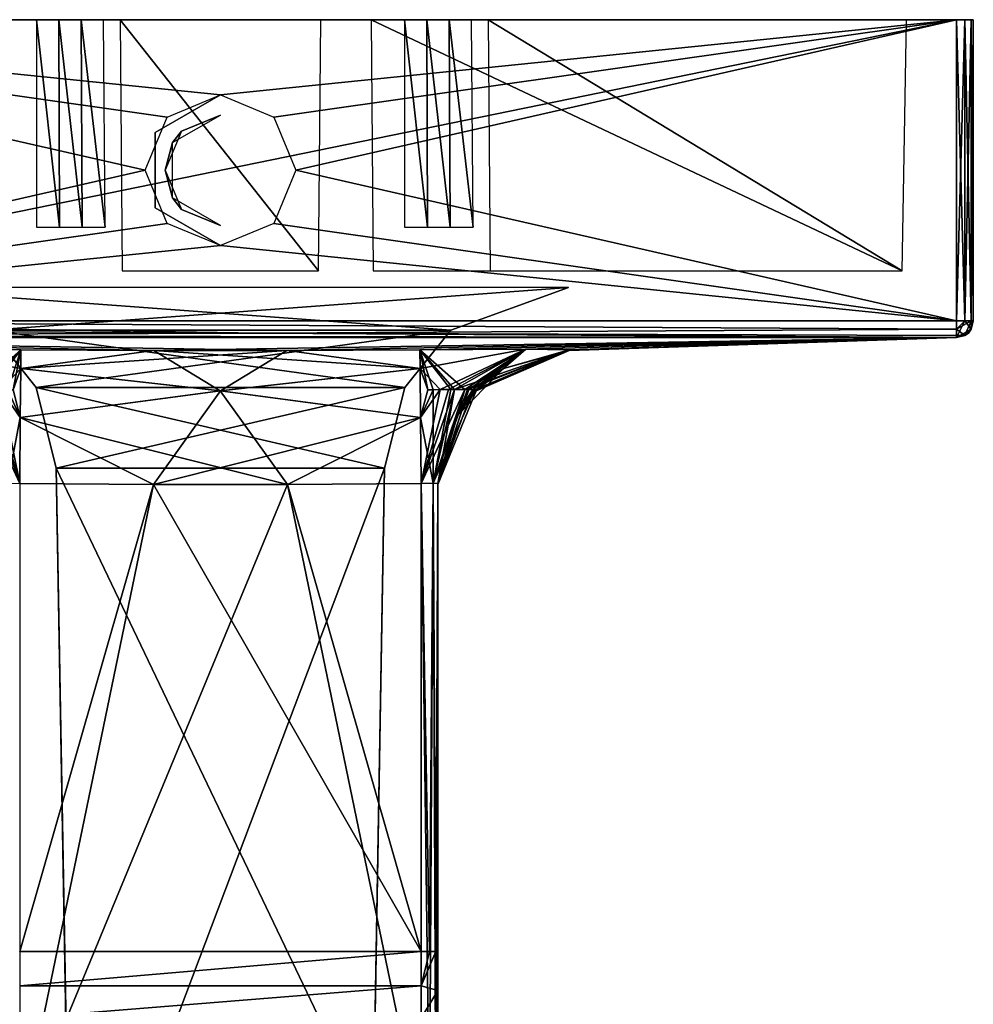
# Model space of a CAD drawing. Units: centimetres. Extents: x -2.25 to 2.25, y -5 to 0.
# Drawn here: x -0.6 to 2.25, y -2.94 to 0 of the extents above; entities that cross this region are included whole.
import ezdxf

# ---------------------------------------------------------------- set-up
doc = ezdxf.new("R2010")
doc.units = ezdxf.units.CM
doc.header["$MEASUREMENT"] = 0
for name, color, linetype in [('ACAD_FREEWAY_COMPONENT_10_Mesh_0', 7, 'Continuous'), ('ACAD_FREEWAY_COMPONENT_11_Mesh_0', 7, 'Continuous'), ('ACAD_FREEWAY_COMPONENT_13_Mesh_0', 7, 'Continuous'), ('ACAD_FREEWAY_COMPONENT_14_Mesh_0', 7, 'Continuous'), ('ACAD_FREEWAY_COMPONENT_15_Mesh_0', 7, 'Continuous'), ('ACAD_FREEWAY_COMPONENT_16_Mesh_0', 7, 'Continuous'), ('ACAD_FREEWAY_COMPONENT_17_Mesh_0', 7, 'Continuous'), ('ACAD_FREEWAY_COMPONENT_18_Mesh_0', 7, 'Continuous'), ('ACAD_FREEWAY_COMPONENT_22_Mesh_0', 7, 'Continuous'), ('ACAD_FREEWAY_COMPONENT_25_Mesh_0', 7, 'Continuous'), ('ACAD_FREEWAY_COMPONENT_33_Mesh_0', 7, 'Continuous'), ('ACAD_FREEWAY_COMPONENT_34_Mesh_0', 7, 'Continuous'), ('ACAD_FREEWAY_COMPONENT_39_Mesh_0', 7, 'Continuous'), ('ACAD_FREEWAY_COMPONENT_3_Mesh_0', 7, 'Continuous'), ('ACAD_FREEWAY_COMPONENT_40_Mesh_0', 7, 'Continuous'), ('ACAD_FREEWAY_COMPONENT_41_Mesh_0', 7, 'Continuous'), ('ACAD_FREEWAY_COMPONENT_42_Mesh_0', 7, 'Continuous'), ('ACAD_FREEWAY_COMPONENT_43_Mesh_0', 7, 'Continuous'), ('ACAD_FREEWAY_COMPONENT_44_Mesh_0', 7, 'Continuous'), ('ACAD_FREEWAY_COMPONENT_46_Mesh_0', 7, 'Continuous'), ('ACAD_FREEWAY_COMPONENT_47_Mesh_0', 7, 'Continuous'), ('ACAD_FREEWAY_COMPONENT_48_Mesh_0', 7, 'Continuous'), ('ACAD_FREEWAY_COMPONENT_49_Mesh_0', 7, 'Continuous'), ('ACAD_FREEWAY_COMPONENT_4_Mesh_0', 7, 'Continuous'), ('ACAD_FREEWAY_COMPONENT_51_Mesh_0', 7, 'Continuous'), ('ACAD_FREEWAY_COMPONENT_53_Mesh_0', 7, 'Continuous'), ('ACAD_FREEWAY_COMPONENT_54_Mesh_0', 7, 'Continuous'), ('ACAD_FREEWAY_COMPONENT_57_Mesh_0', 7, 'Continuous'), ('ACAD_FREEWAY_COMPONENT_5_Mesh_0', 7, 'Continuous'), ('ACAD_FREEWAY_COMPONENT_65_Mesh_0', 7, 'Continuous'), ('ACAD_FREEWAY_COMPONENT_66_Mesh_0', 7, 'Continuous'), ('ACAD_FREEWAY_COMPONENT_67_Mesh_0', 7, 'Continuous'), ('ACAD_FREEWAY_COMPONENT_68_Mesh_0', 7, 'Continuous'), ('ACAD_FREEWAY_COMPONENT_6_Mesh_0', 7, 'Continuous'), ('ACAD_FREEWAY_COMPONENT_70_Mesh_0', 7, 'Continuous'), ('ACAD_FREEWAY_COMPONENT_71_Mesh_0', 7, 'Continuous'), ('ACAD_FREEWAY_COMPONENT_72_Mesh_0', 7, 'Continuous'), ('ACAD_FREEWAY_COMPONENT_73_Mesh_0', 7, 'Continuous'), ('ACAD_FREEWAY_COMPONENT_8_Mesh_0', 7, 'Continuous'), ('ACAD_FREEWAY_COMPONENT_9_Mesh_0', 7, 'Continuous')]:
    doc.layers.add(name, color=color, linetype=linetype)

msp = doc.modelspace()

# ---------------------------------------------------------------- linework, layer by layer
at = {"layer": 'ACAD_FREEWAY_COMPONENT_10_Mesh_0'}
for points in [[(0.8065, -0.7509, -4.3369), (2.0369, -0.7509, -4.3369), (0.8, 0, -4.35)], [(2.0369, -0.7509, -4.3369), (2.05, 0, -4.35), (0.8, 0, -4.35)]]:
    msp.add_3dface(points, dxfattribs=at)
at = {"layer": 'ACAD_FREEWAY_COMPONENT_11_Mesh_0'}
for points in [[(2.0369, -0.7509, -0.1631), (2.05, 0, -0.15), (0.45, 0, -0.15)], [(0.4565, -0.7509, -0.1631), (2.0369, -0.7509, -0.1631), (0.45, 0, -0.15)]]:
    msp.add_3dface(points, dxfattribs=at)
at = {"layer": 'ACAD_FREEWAY_COMPONENT_13_Mesh_0'}
for points in [[(-2.2, -0.9001, -4.5), (2.2, -0.9001, -4.5), (2.2, 0, -4.5)], [(-2.2, 0, -4.5), (-2.2, -0.9001, -4.5), (2.2, 0, -4.5)]]:
    msp.add_3dface(points, dxfattribs=at)
at = {"layer": 'ACAD_FREEWAY_COMPONENT_14_Mesh_0'}
for points in [[(2.25, 0, -4.45), (2.25, 0, -0.05), (2.25, -0.9001, -4.45)], [(2.25, 0, -0.05), (2.25, -0.9001, -0.05), (2.25, -0.9001, -4.45)]]:
    msp.add_3dface(points, dxfattribs=at)
at = {"layer": 'ACAD_FREEWAY_COMPONENT_15_Mesh_0'}
for points in [[(-2.2001, -0.9501, -0.0499), (0.1988, -0.989, -1.2082), (2.2001, -0.9501, -0.0499)], [(2.2001, -0.9501, -4.4501), (-0.1988, -0.989, -3.2918), (-2.2001, -0.9501, -4.4501)], [(-0.9121, -0.9849, -1.3377), (-0.5963, -0.9865, -1.2077), (-2.2001, -0.9501, -0.0499)], [(-0.5963, -0.9865, -1.2077), (-0.1988, -0.989, -1.2082), (-2.2001, -0.9501, -0.0499)], [(-0.1988, -0.989, -1.2082), (0.1988, -0.989, -1.2082), (-2.2001, -0.9501, -0.0499)], [(-0.1988, -0.989, -3.2918), (-0.5963, -0.9865, -3.2923), (-2.2001, -0.9501, -4.4501)], [(-0.5963, -0.9865, -3.2923), (-0.9123, -0.9849, -3.1621), (-2.2001, -0.9501, -4.4501)], [(0.1988, -0.989, -3.2918), (-0.1988, -0.989, -3.2918), (2.2001, -0.9501, -4.4501)], [(0.1988, -0.989, -1.2082), (0.5963, -0.9865, -1.2077), (2.2001, -0.9501, -0.0499)], [(0.5963, -0.9865, -3.2923), (0.1988, -0.989, -3.2918), (2.2001, -0.9501, -4.4501)], [(0.5963, -0.9865, -1.2077), (0.9123, -0.9849, -1.3379), (2.2001, -0.9501, -0.0499)], [(0.9121, -0.9849, -3.1623), (0.5963, -0.9865, -3.2923), (2.2001, -0.9501, -4.4501)], [(1.0423, -0.9865, -2.8463), (0.9121, -0.9849, -3.1623), (2.2001, -0.9501, -4.4501)], [(0.9123, -0.9849, -1.3379), (1.0423, -0.9865, -1.6537), (2.2001, -0.9501, -0.0499)], [(2.2001, -0.9501, -0.0499), (1.0418, -0.989, -2.4488), (2.2001, -0.9501, -4.4501)], [(1.0423, -0.9865, -1.6537), (1.0418, -0.989, -2.0512), (2.2001, -0.9501, -0.0499)], [(1.0418, -0.989, -2.0512), (1.0418, -0.989, -2.4488), (2.2001, -0.9501, -0.0499)], [(1.0418, -0.989, -2.4488), (1.0423, -0.9865, -2.8463), (2.2001, -0.9501, -4.4501)]]:
    msp.add_3dface(points, dxfattribs=at)
at = {"layer": 'ACAD_FREEWAY_COMPONENT_16_Mesh_0'}
for points in [[(0.3, 0, -4.35), (-2.2, 0, -4.5), (2.2, 0, -4.5)], [(0.45, 0, -0.15), (2.2, 0), (-2.2, 0)], [(-2.2, 0), (-2.05, 0, -0.15), (-0.45, 0, -0.15)], [(-0.3, 0, -4.35), (-0.8, 0, -4.35), (-2.2, 0, -4.5)], [(0.45, 0, -0.15), (-2.2, 0), (-0.45, 0, -0.15)], [(-2.2, 0, -4.5), (0.3, 0, -4.35), (-0.3, 0, -4.35)], [(-0.35, 0, -4.3), (-0.75, 0, -4.3), (-0.8, 0, -4.35)], [(-0.3, 0, -4.35), (-0.35, 0, -4.3), (-0.8, 0, -4.35)], [(-0.55, 0, -3.9), (-0.6168, 0, -3.899), (-0.75, 0, -4.3)], [(-0.55, 0, -3.9), (-0.75, 0, -4.3), (-0.35, 0, -4.3)], [(-0.4832, 0, -3.899), (-0.55, 0, -3.9), (-0.35, 0, -4.3)], [(-0.35, 0, -4.3), (-0.4166, 0, -3.8959), (-0.4832, 0, -3.899)], [(0.4, 0, -0.2), (-0.45, 0, -0.15), (-0.4, 0, -0.2)], [(-0.45, 0, -0.15), (0.4, 0, -0.2), (0.45, 0, -0.15)], [(-0.35, 0, -4.3), (-0.35, 0, -3.8907), (-0.4166, 0, -3.8959)], [(-0.4, 0, -0.2), (-0.4, 0, -0.65), (-0.35, 0, -0.7)], [(0.35, 0, -0.7), (0.4, 0, -0.2), (-0.4, 0, -0.2)], [(-0.4, 0, -0.2), (-0.35, 0, -0.7), (0.35, 0, -0.7)], [(0.75, 0, -4.3), (0.35, 0, -4.3), (0.3, 0, -4.35)], [(0.8, 0, -4.35), (0.75, 0, -4.3), (0.3, 0, -4.35)], [(0.8, 0, -4.35), (0.3, 0, -4.35), (2.2, 0, -4.5)], [(0.4166, 0, -3.8959), (0.35, 0, -3.8907), (0.35, 0, -4.3)], [(0.4832, 0, -3.899), (0.4166, 0, -3.8959), (0.35, 0, -4.3)], [(0.55, 0, -3.9), (0.4832, 0, -3.899), (0.35, 0, -4.3)], [(0.55, 0, -3.9), (0.35, 0, -4.3), (0.75, 0, -4.3)], [(0.35, 0, -0.7), (0.4, 0, -0.65), (0.4, 0, -0.2)], [(0.45, 0, -0.15), (2.05, 0, -0.15), (2.2, 0)], [(0.6168, 0, -3.899), (0.55, 0, -3.9), (0.75, 0, -4.3)], [(0.75, 0, -4.3), (0.6834, 0, -3.8959), (0.6168, 0, -3.899)], [(0.75, 0, -4.3), (0.75, 0, -3.8907), (0.6834, 0, -3.8959)], [(2.05, 0, -4.35), (0.8, 0, -4.35), (2.2, 0, -4.5)], [(2.05, 0, -0.15), (2.1, 0, -0.2), (2.2, 0)], [(2.05, 0, -4.35), (2.2, 0, -4.5), (2.1, 0, -4.3)], [(2.1, 0, -4.3), (2.2, 0, -4.5), (2.25, 0, -4.45)], [(2.1, 0, -0.2), (2.25, 0, -0.05), (2.2, 0)], [(2.25, 0, -4.45), (2.25, 0, -0.05), (2.1, 0, -0.2)], [(2.1, 0, -0.2), (2.1, 0, -4.3), (2.25, 0, -4.45)]]:
    msp.add_3dface(points, dxfattribs=at)
at = {"layer": 'ACAD_FREEWAY_COMPONENT_17_Mesh_0'}
for points in [[(-0.2, -1.3889, -2.9), (-0.6, -1.3864, -2.9), (-0.6, -3.3228, -2.9)], [(0.2, -1.3889, -2.9), (-0.2, -1.3889, -2.9), (-0.6, -3.3228, -2.9)], [(-0.6, -3.3228, -2.9), (0.6, -3.3228, -2.9), (0.2, -1.3889, -2.9)], [(0.6, -3.3228, -2.9), (0.6, -1.3864, -2.9), (0.2, -1.3889, -2.9)]]:
    msp.add_3dface(points, dxfattribs=at)
at = {"layer": 'ACAD_FREEWAY_COMPONENT_18_Mesh_0'}
for points in [[(-0.6, -1.3864, -1.6), (-0.6, -2.7843, -1.6), (-0.2, -1.3889, -1.6)], [(-0.6, -2.7843, -1.6), (0.6, -2.7843, -1.6), (-0.2, -1.3889, -1.6)], [(0.2, -1.3889, -1.6), (-0.2, -1.3889, -1.6), (0.6, -2.7843, -1.6)], [(0.6, -1.3864, -1.6), (0.2, -1.3889, -1.6), (0.6, -2.7843, -1.6)]]:
    msp.add_3dface(points, dxfattribs=at)
at = {"layer": 'ACAD_FREEWAY_COMPONENT_22_Mesh_0'}
for points in [[(0.65, -1.3889, -2.05), (0.65, -1.3864, -1.65), (0.65, -2.7843, -1.65)], [(0.65, -3.3228, -2.85), (0.65, -1.3864, -2.85), (0.65, -1.3889, -2.45)], [(0.65, -1.3889, -2.45), (0.65, -1.3889, -2.05), (0.65, -2.7843, -1.65)], [(0.65, -3.3228, -2.85), (0.65, -1.3889, -2.45), (0.65, -2.7843, -1.65)], [(0.65, -2.7843, -1.65), (0.65, -3.1025, -1.5182), (0.65, -3.5703, -2.7475)], [(0.65, -2.7843, -1.65), (0.65, -3.5703, -2.7475), (0.65, -3.3228, -2.85)]]:
    msp.add_3dface(points, dxfattribs=at)
at = {"layer": 'ACAD_FREEWAY_COMPONENT_25_Mesh_0'}
for points in [[(0.6, -2.7843, -1.6), (-0.6, -2.7843, -1.6), (-0.6, -2.8878, -1.5864)], [(0.6, -2.8878, -1.5864), (0.6, -2.7843, -1.6), (-0.6, -2.8878, -1.5864)], [(0.6, -2.8878, -1.5864), (-0.6, -2.8878, -1.5864), (-0.6, -2.9843, -1.5464)], [(0.6, -2.9843, -1.5464), (0.6, -2.8878, -1.5864), (-0.6, -2.9843, -1.5464)]]:
    msp.add_3dface(points, dxfattribs=at)
at = {"layer": 'ACAD_FREEWAY_COMPONENT_33_Mesh_0'}
for points in [[(0.6, -1.3864, -1.6), (0.625, -2.7843, -1.6067), (0.6354, -1.3848, -1.6146)], [(0.6, -1.3864, -1.6), (0.6, -2.7843, -1.6), (0.625, -2.7843, -1.6067)], [(0.625, -2.7843, -1.6067), (0.6433, -2.7843, -1.625), (0.6354, -1.3848, -1.6146)], [(0.6354, -1.3848, -1.6146), (0.6433, -2.7843, -1.625), (0.65, -1.3864, -1.65)], [(0.65, -2.7843, -1.65), (0.65, -1.3864, -1.65), (0.6433, -2.7843, -1.625)]]:
    msp.add_3dface(points, dxfattribs=at)
at = {"layer": 'ACAD_FREEWAY_COMPONENT_34_Mesh_0'}
for points in [[(0.625, -2.7843, -1.6067), (0.6, -2.7843, -1.6), (0.6, -2.8878, -1.5864)], [(0.6433, -2.7843, -1.625), (0.625, -2.7843, -1.6067), (0.6, -2.8878, -1.5864)], [(0.6, -2.8878, -1.5864), (0.65, -2.9008, -1.6347), (0.6433, -2.7843, -1.625)], [(0.65, -2.9008, -1.6347), (0.65, -2.7843, -1.65), (0.6433, -2.7843, -1.625)], [(0.6, -2.8878, -1.5864), (0.6, -2.9843, -1.5464), (0.65, -2.9008, -1.6347)], [(0.6, -2.9843, -1.5464), (0.65, -3.0093, -1.5897), (0.65, -2.9008, -1.6347)]]:
    msp.add_3dface(points, dxfattribs=at)
at = {"layer": 'ACAD_FREEWAY_COMPONENT_39_Mesh_0'}
for points in [[(0.625, -3.3228, -2.8933), (0.6, -1.3864, -2.9), (0.6354, -1.3848, -2.8854)], [(0.6, -3.3228, -2.9), (0.6, -1.3864, -2.9), (0.625, -3.3228, -2.8933)], [(0.6433, -3.3228, -2.875), (0.625, -3.3228, -2.8933), (0.6354, -1.3848, -2.8854)], [(0.65, -1.3864, -2.85), (0.6433, -3.3228, -2.875), (0.6354, -1.3848, -2.8854)], [(0.65, -1.3864, -2.85), (0.65, -3.3228, -2.85), (0.6433, -3.3228, -2.875)]]:
    msp.add_3dface(points, dxfattribs=at)
at = {"layer": 'ACAD_FREEWAY_COMPONENT_3_Mesh_0'}
for points in [[(0, -0.225), (0, -0.225, -0.2), (-0.1949, -0.3375)], [(0, -0.225, -0.2), (-0.1949, -0.3375, -0.2), (-0.1949, -0.3375)], [(-0.1949, -0.3375, -0.2), (-0.1949, -0.5625, -0.2), (-0.1949, -0.3375)], [(-0.1949, -0.3375), (-0.1949, -0.5625, -0.2), (-0.1949, -0.5625)], [(0, -0.675), (-0.1949, -0.5625), (0, -0.675, -0.2)], [(0, -0.675, -0.2), (-0.1949, -0.5625), (-0.1949, -0.5625, -0.2)]]:
    msp.add_3dface(points, dxfattribs=at)
at = {"layer": 'ACAD_FREEWAY_COMPONENT_40_Mesh_0'}
for points in [[(0.5963, -0.9865, -3.2923), (0.9121, -0.9849, -3.1623), (0.5968, -1.0426, -3.0956)], [(0.5968, -1.0426, -3.0956), (0.9121, -0.9849, -3.1623), (0.6566, -1.1054, -3.0042)], [(0.6566, -1.1054, -3.0042), (0.9121, -0.9849, -3.1623), (0.6813, -1.1052, -2.9926)], [(0.9121, -0.9849, -3.1623), (0.6995, -1.105, -2.9806), (0.6813, -1.1052, -2.9926)], [(1.0423, -0.9865, -2.8463), (0.6995, -1.105, -2.9806), (0.9121, -0.9849, -3.1623)], [(0.7304, -1.105, -2.9497), (0.6995, -1.105, -2.9806), (1.0423, -0.9865, -2.8463)], [(0.7304, -1.105, -2.9497), (1.0423, -0.9865, -2.8463), (0.7383, -1.1051, -2.9385)], [(1.0423, -0.9865, -2.8463), (0.7604, -1.1057, -2.8857), (0.7383, -1.1051, -2.9385)], [(1.0423, -0.9865, -2.8463), (0.7632, -1.1059, -2.8694), (0.7604, -1.1057, -2.8857)], [(0.8456, -1.0426, -2.8468), (0.7632, -1.1059, -2.8694), (1.0423, -0.9865, -2.8463)], [(0.5982, -1.1886, -2.9523), (0.5968, -1.0426, -3.0956), (0.6566, -1.1054, -3.0042)], [(0.8456, -1.0426, -2.8468), (0.7023, -1.1886, -2.8482), (0.7632, -1.1059, -2.8694)], [(0.5982, -1.1886, -2.9523), (0.6566, -1.1054, -3.0042), (0.6, -1.3864, -2.9)], [(0.6, -1.3864, -2.9), (0.7304, -1.105, -2.9497), (0.6353, -1.3848, -2.8854)], [(0.7304, -1.105, -2.9497), (0.6, -1.3864, -2.9), (0.6995, -1.105, -2.9806)], [(0.6995, -1.105, -2.9806), (0.6, -1.3864, -2.9), (0.6813, -1.1052, -2.9926)], [(0.6566, -1.1054, -3.0042), (0.6813, -1.1052, -2.9926), (0.6, -1.3864, -2.9)], [(0.7304, -1.105, -2.9497), (0.7383, -1.1051, -2.9385), (0.6353, -1.3848, -2.8854)], [(0.6353, -1.3848, -2.8854), (0.7383, -1.1051, -2.9385), (0.7604, -1.1057, -2.8857)], [(0.7023, -1.1886, -2.8482), (0.6353, -1.3848, -2.8854), (0.7604, -1.1057, -2.8857)], [(0.7023, -1.1886, -2.8482), (0.7604, -1.1057, -2.8857), (0.7632, -1.1059, -2.8694)], [(0.65, -1.3864, -2.85), (0.6353, -1.3848, -2.8854), (0.7023, -1.1886, -2.8482)]]:
    msp.add_3dface(points, dxfattribs=at)
at = {"layer": 'ACAD_FREEWAY_COMPONENT_41_Mesh_0'}
for points in [[(-0.1988, -0.989, -3.2918), (-0.5963, -0.9865, -3.2923), (-0.5968, -1.0426, -3.0956)], [(0.1988, -0.989, -3.2918), (-0.1988, -0.989, -3.2918), (-0.5968, -1.0426, -3.0956)], [(0.0005, -1.1093, -3.0143), (0.1988, -0.989, -3.2918), (-0.5968, -1.0426, -3.0956)], [(0.5968, -1.0426, -3.0956), (0.1988, -0.989, -3.2918), (0.0005, -1.1093, -3.0143)], [(0.5968, -1.0426, -3.0956), (0.5963, -0.9865, -3.2923), (0.1988, -0.989, -3.2918)], [(-0.5968, -1.0426, -3.0956), (-0.5982, -1.1886, -2.9523), (0.0005, -1.1093, -3.0143)], [(0.5982, -1.1886, -2.9523), (0.5968, -1.0426, -3.0956), (0.0005, -1.1093, -3.0143)], [(-0.5982, -1.1886, -2.9523), (-0.2, -1.3889, -2.9), (0.0005, -1.1093, -3.0143)], [(0.0005, -1.1093, -3.0143), (-0.2, -1.3889, -2.9), (0.5982, -1.1886, -2.9523)], [(-0.5982, -1.1886, -2.9523), (-0.6, -1.3864, -2.9), (-0.2, -1.3889, -2.9)], [(-0.2, -1.3889, -2.9), (0.2, -1.3889, -2.9), (0.5982, -1.1886, -2.9523)], [(0.2, -1.3889, -2.9), (0.6, -1.3864, -2.9), (0.5982, -1.1886, -2.9523)]]:
    msp.add_3dface(points, dxfattribs=at)
at = {"layer": 'ACAD_FREEWAY_COMPONENT_42_Mesh_0'}
for points in [[(1.0418, -0.989, -2.0512), (0.8456, -1.0426, -1.6532), (0.7643, -1.1093, -2.2495)], [(1.0418, -0.989, -2.0512), (0.7643, -1.1093, -2.2495), (0.8456, -1.0426, -2.8468)], [(1.0423, -0.9865, -2.8463), (1.0418, -0.989, -2.4488), (0.8456, -1.0426, -2.8468)], [(1.0423, -0.9865, -1.6537), (0.8456, -1.0426, -1.6532), (1.0418, -0.989, -2.0512)], [(1.0418, -0.989, -2.4488), (1.0418, -0.989, -2.0512), (0.8456, -1.0426, -2.8468)], [(0.7023, -1.1886, -2.8482), (0.8456, -1.0426, -2.8468), (0.7643, -1.1093, -2.2495)], [(0.8456, -1.0426, -1.6532), (0.7023, -1.1886, -1.6518), (0.7643, -1.1093, -2.2495)], [(0.65, -1.3889, -2.45), (0.7023, -1.1886, -2.8482), (0.7643, -1.1093, -2.2495)], [(0.65, -1.3889, -2.45), (0.7643, -1.1093, -2.2495), (0.7023, -1.1886, -1.6518)], [(0.65, -1.3864, -1.65), (0.65, -1.3889, -2.05), (0.7023, -1.1886, -1.6518)], [(0.65, -1.3889, -2.05), (0.65, -1.3889, -2.45), (0.7023, -1.1886, -1.6518)], [(0.65, -1.3864, -2.85), (0.7023, -1.1886, -2.8482), (0.65, -1.3889, -2.45)]]:
    msp.add_3dface(points, dxfattribs=at)
at = {"layer": 'ACAD_FREEWAY_COMPONENT_43_Mesh_0'}
for points in [[(-0.7306, -1.105, -2.9495), (-0.5963, -0.9865, -3.2923), (-0.9123, -0.9849, -3.1621)], [(-0.7306, -1.105, -2.9495), (-0.6997, -1.105, -2.9804), (-0.5963, -0.9865, -3.2923)], [(-0.5963, -0.9865, -3.2923), (-0.6997, -1.105, -2.9804), (-0.6885, -1.1051, -2.9883)], [(-0.6357, -1.1057, -3.0104), (-0.5963, -0.9865, -3.2923), (-0.6885, -1.1051, -2.9883)], [(-0.6194, -1.1059, -3.0132), (-0.5963, -0.9865, -3.2923), (-0.6357, -1.1057, -3.0104)], [(-0.6194, -1.1059, -3.0132), (-0.5968, -1.0426, -3.0956), (-0.5963, -0.9865, -3.2923)], [(-0.5982, -1.1886, -2.9523), (-0.5968, -1.0426, -3.0956), (-0.6194, -1.1059, -3.0132)], [(-0.6354, -1.3848, -2.8853), (-0.5982, -1.1886, -2.9523), (-0.6357, -1.1057, -3.0104)], [(-0.6357, -1.1057, -3.0104), (-0.5982, -1.1886, -2.9523), (-0.6194, -1.1059, -3.0132)], [(-0.6354, -1.3848, -2.8853), (-0.6, -1.3864, -2.9), (-0.5982, -1.1886, -2.9523)]]:
    msp.add_3dface(points, dxfattribs=at)
at = {"layer": 'ACAD_FREEWAY_COMPONENT_44_Mesh_0'}
for points in [[(0.5963, -0.9865, -1.2077), (0.7306, -1.105, -1.5505), (0.9123, -0.9849, -1.3379)], [(0.5968, -1.0426, -1.4044), (0.6194, -1.1059, -1.4868), (0.5963, -0.9865, -1.2077)], [(0.6194, -1.1059, -1.4868), (0.6357, -1.1057, -1.4896), (0.5963, -0.9865, -1.2077)], [(0.6357, -1.1057, -1.4896), (0.6885, -1.1051, -1.5117), (0.5963, -0.9865, -1.2077)], [(0.7306, -1.105, -1.5505), (0.5963, -0.9865, -1.2077), (0.6997, -1.105, -1.5196)], [(0.6997, -1.105, -1.5196), (0.5963, -0.9865, -1.2077), (0.6885, -1.1051, -1.5117)], [(0.7306, -1.105, -1.5505), (0.7426, -1.1052, -1.5687), (0.9123, -0.9849, -1.3379)], [(0.9123, -0.9849, -1.3379), (0.7426, -1.1052, -1.5687), (0.7542, -1.1054, -1.5934)], [(0.8456, -1.0426, -1.6532), (0.9123, -0.9849, -1.3379), (0.7542, -1.1054, -1.5934)], [(1.0423, -0.9865, -1.6537), (0.9123, -0.9849, -1.3379), (0.8456, -1.0426, -1.6532)], [(0.5968, -1.0426, -1.4044), (0.5982, -1.1886, -1.5477), (0.6194, -1.1059, -1.4868)], [(0.7023, -1.1886, -1.6518), (0.8456, -1.0426, -1.6532), (0.7542, -1.1054, -1.5934)], [(0.6194, -1.1059, -1.4868), (0.5982, -1.1886, -1.5477), (0.6357, -1.1057, -1.4896)], [(0.5982, -1.1886, -1.5477), (0.6354, -1.3848, -1.6147), (0.6357, -1.1057, -1.4896)], [(0.65, -1.3864, -1.65), (0.6997, -1.105, -1.5196), (0.6354, -1.3848, -1.6147)], [(0.6997, -1.105, -1.5196), (0.6885, -1.1051, -1.5117), (0.6354, -1.3848, -1.6147)], [(0.6357, -1.1057, -1.4896), (0.6354, -1.3848, -1.6147), (0.6885, -1.1051, -1.5117)], [(0.7306, -1.105, -1.5505), (0.6997, -1.105, -1.5196), (0.65, -1.3864, -1.65)], [(0.7306, -1.105, -1.5505), (0.65, -1.3864, -1.65), (0.7426, -1.1052, -1.5687)], [(0.65, -1.3864, -1.65), (0.7542, -1.1054, -1.5934), (0.7426, -1.1052, -1.5687)], [(0.7023, -1.1886, -1.6518), (0.7542, -1.1054, -1.5934), (0.65, -1.3864, -1.65)], [(0.6, -1.3864, -1.6), (0.6354, -1.3848, -1.6147), (0.5982, -1.1886, -1.5477)]]:
    msp.add_3dface(points, dxfattribs=at)
at = {"layer": 'ACAD_FREEWAY_COMPONENT_46_Mesh_0'}
for points in [[(-0.5963, -0.9865, -1.2077), (-0.5968, -1.0426, -1.4044), (-0.1988, -0.989, -1.2082)], [(-0.1988, -0.989, -1.2082), (-0.5968, -1.0426, -1.4044), (-0.0005, -1.1093, -1.4857)], [(0.1988, -0.989, -1.2082), (-0.1988, -0.989, -1.2082), (0.5968, -1.0426, -1.4044)], [(-0.1988, -0.989, -1.2082), (-0.0005, -1.1093, -1.4857), (0.5968, -1.0426, -1.4044)], [(0.5963, -0.9865, -1.2077), (0.1988, -0.989, -1.2082), (0.5968, -1.0426, -1.4044)], [(-0.5968, -1.0426, -1.4044), (-0.5982, -1.1886, -1.5477), (-0.0005, -1.1093, -1.4857)], [(0.5982, -1.1886, -1.5477), (0.5968, -1.0426, -1.4044), (-0.0005, -1.1093, -1.4857)], [(0.2, -1.3889, -1.6), (-0.0005, -1.1093, -1.4857), (-0.5982, -1.1886, -1.5477)], [(0.2, -1.3889, -1.6), (0.5982, -1.1886, -1.5477), (-0.0005, -1.1093, -1.4857)], [(-0.6, -1.3864, -1.6), (-0.2, -1.3889, -1.6), (-0.5982, -1.1886, -1.5477)], [(-0.2, -1.3889, -1.6), (0.2, -1.3889, -1.6), (-0.5982, -1.1886, -1.5477)], [(0.6, -1.3864, -1.6), (0.5982, -1.1886, -1.5477), (0.2, -1.3889, -1.6)]]:
    msp.add_3dface(points, dxfattribs=at)
at = {"layer": 'ACAD_FREEWAY_COMPONENT_47_Mesh_0'}
for points in [[(-0.5963, -0.9865, -1.2077), (-0.9121, -0.9849, -1.3377), (-0.5968, -1.0426, -1.4044)], [(-0.5968, -1.0426, -1.4044), (-0.9121, -0.9849, -1.3377), (-0.6566, -1.1054, -1.4958)], [(-0.5982, -1.1886, -1.5477), (-0.5968, -1.0426, -1.4044), (-0.6566, -1.1054, -1.4958)], [(-0.6, -1.3864, -1.6), (-0.7304, -1.105, -1.5503), (-0.6353, -1.3848, -1.6146)], [(-0.7304, -1.105, -1.5503), (-0.6, -1.3864, -1.6), (-0.6995, -1.105, -1.5194)], [(-0.6995, -1.105, -1.5194), (-0.6, -1.3864, -1.6), (-0.6813, -1.1052, -1.5074)], [(-0.6566, -1.1054, -1.4958), (-0.6813, -1.1052, -1.5074), (-0.6, -1.3864, -1.6)], [(-0.5982, -1.1886, -1.5477), (-0.6566, -1.1054, -1.4958), (-0.6, -1.3864, -1.6)]]:
    msp.add_3dface(points, dxfattribs=at)
at = {"layer": 'ACAD_FREEWAY_COMPONENT_48_Mesh_0'}
for points in [[(2.2, -0.9001, -4.5), (2.2, 0, -4.5), (2.225, -0.9001, -4.4933)], [(2.2, 0, -4.5), (2.225, 0, -4.4933), (2.225, -0.9001, -4.4933)], [(2.2433, 0, -4.475), (2.2433, -0.9001, -4.475), (2.225, 0, -4.4933)], [(2.225, -0.9001, -4.4933), (2.225, 0, -4.4933), (2.2433, -0.9001, -4.475)], [(2.25, 0, -4.45), (2.25, -0.9001, -4.45), (2.2433, 0, -4.475)], [(2.25, -0.9001, -4.45), (2.2433, -0.9001, -4.475), (2.2433, 0, -4.475)]]:
    msp.add_3dface(points, dxfattribs=at)
at = {"layer": 'ACAD_FREEWAY_COMPONENT_49_Mesh_0'}
for points in [[(2.2, -0.9001, -4.5), (-2.2, -0.9001, -4.5), (2.2, -0.9251, -4.4933)], [(2.2, -0.9251, -4.4933), (-2.2, -0.9001, -4.5), (0.1154, -0.9367, -4.4861)], [(-2.2, -0.9001, -4.5), (-2.2, -0.9251, -4.4933), (0.1154, -0.9367, -4.4861)], [(-2.2, -0.9251, -4.4933), (-2.2001, -0.9434, -4.4751), (0.1154, -0.9367, -4.4861)], [(-2.2001, -0.9434, -4.4751), (2.2001, -0.9501, -4.4501), (0.1154, -0.9367, -4.4861)], [(2.2001, -0.9434, -4.4751), (2.2, -0.9251, -4.4933), (0.1154, -0.9367, -4.4861)], [(2.2001, -0.9434, -4.4751), (0.1154, -0.9367, -4.4861), (2.2001, -0.9501, -4.4501)], [(-2.2001, -0.9501, -4.4501), (2.2001, -0.9501, -4.4501), (-2.2001, -0.9434, -4.4751)]]:
    msp.add_3dface(points, dxfattribs=at)
at = {"layer": 'ACAD_FREEWAY_COMPONENT_4_Mesh_0'}
for points in [[(0, -0.285, -0.2), (-0.1166, -0.3333, -0.7029), (-0.1429, -0.3675, -0.2)], [(0, -0.285, -0.7025), (-0.1166, -0.3333, -0.7029), (0, -0.285, -0.2)], [(-0.165, -0.45, -0.7039), (-0.1429, -0.3675, -0.2), (-0.1166, -0.3333, -0.7029)], [(-0.1429, -0.3675, -0.2), (-0.165, -0.45, -0.7039), (-0.1429, -0.5325, -0.2)], [(-0.165, -0.45, -0.7039), (-0.1166, -0.5668, -0.7049), (-0.1429, -0.5325, -0.2)], [(-0.1429, -0.5325, -0.2), (-0.1166, -0.5668, -0.7049), (0, -0.615, -0.2)], [(0, -0.615, -0.7054), (0, -0.615, -0.2), (-0.1166, -0.5668, -0.7049)]]:
    msp.add_3dface(points, dxfattribs=at)
at = {"layer": 'ACAD_FREEWAY_COMPONENT_51_Mesh_0'}
for points in [[(2.2, -0.9001, -4.5), (2.225, -0.9001, -4.4933), (2.2, -0.9251, -4.4933)], [(2.225, -0.9001, -4.4933), (2.2433, -0.9001, -4.475), (2.2, -0.9251, -4.4933)], [(2.2, -0.9251, -4.4933), (2.2433, -0.9001, -4.475), (2.2251, -0.9434, -4.4501)], [(2.2433, -0.9251, -4.45), (2.2251, -0.9434, -4.4501), (2.2433, -0.9001, -4.475)], [(2.25, -0.9001, -4.45), (2.2433, -0.9251, -4.45), (2.2433, -0.9001, -4.475)], [(2.2001, -0.9434, -4.4751), (2.2, -0.9251, -4.4933), (2.2251, -0.9434, -4.4501)], [(2.2001, -0.9501, -4.4501), (2.2001, -0.9434, -4.4751), (2.2251, -0.9434, -4.4501)]]:
    msp.add_3dface(points, dxfattribs=at)
at = {"layer": 'ACAD_FREEWAY_COMPONENT_53_Mesh_0'}
for points in [[(2.2, 0), (2.2, -0.9001), (2.225, 0, -0.0067)], [(2.2, -0.9001), (2.225, -0.9001, -0.0067), (2.225, 0, -0.0067)], [(2.225, 0, -0.0067), (2.225, -0.9001, -0.0067), (2.2433, 0, -0.025)], [(2.2433, -0.9001, -0.025), (2.2433, 0, -0.025), (2.225, -0.9001, -0.0067)], [(2.25, -0.9001, -0.05), (2.25, 0, -0.05), (2.2433, -0.9001, -0.025)], [(2.25, 0, -0.05), (2.2433, 0, -0.025), (2.2433, -0.9001, -0.025)]]:
    msp.add_3dface(points, dxfattribs=at)
at = {"layer": 'ACAD_FREEWAY_COMPONENT_54_Mesh_0'}
for points in [[(2.25, -0.9001, -4.45), (2.2433, -0.9251, -0.05), (2.2361, -0.9367, -2.1346)], [(2.2433, -0.9251, -4.45), (2.25, -0.9001, -4.45), (2.2361, -0.9367, -2.1346)], [(2.25, -0.9001, -4.45), (2.25, -0.9001, -0.05), (2.2433, -0.9251, -0.05)], [(2.2361, -0.9367, -2.1346), (2.2251, -0.9434, -0.0499), (2.2001, -0.9501, -0.0499)], [(2.2001, -0.9501, -0.0499), (2.2251, -0.9434, -4.4501), (2.2361, -0.9367, -2.1346)], [(2.2433, -0.9251, -0.05), (2.2251, -0.9434, -0.0499), (2.2361, -0.9367, -2.1346)], [(2.2251, -0.9434, -4.4501), (2.2433, -0.9251, -4.45), (2.2361, -0.9367, -2.1346)], [(2.2001, -0.9501, -0.0499), (2.2001, -0.9501, -4.4501), (2.2251, -0.9434, -4.4501)]]:
    msp.add_3dface(points, dxfattribs=at)
at = {"layer": 'ACAD_FREEWAY_COMPONENT_57_Mesh_0'}
for points in [[(2.2, -0.9001), (2.2001, -0.9501, -0.0499), (2.225, -0.9001, -0.0067)], [(2.2433, -0.9251, -0.05), (2.225, -0.9001, -0.0067), (2.2001, -0.9501, -0.0499)], [(2.2433, -0.9001, -0.025), (2.225, -0.9001, -0.0067), (2.2433, -0.9251, -0.05)], [(2.25, -0.9001, -0.05), (2.2433, -0.9001, -0.025), (2.2433, -0.9251, -0.05)], [(2.2251, -0.9434, -0.0499), (2.2433, -0.9251, -0.05), (2.2001, -0.9501, -0.0499)]]:
    msp.add_3dface(points, dxfattribs=at)
at = {"layer": 'ACAD_FREEWAY_COMPONENT_5_Mesh_0'}
for points in [[(-0.55, 0, -3.9), (-0.55, -0.62, -4.0431), (-0.4814, -0.62, -4.0421)], [(-0.4832, 0, -3.899), (-0.55, 0, -3.9), (-0.4814, -0.62, -4.0421)], [(-0.4832, 0, -3.899), (-0.4814, -0.62, -4.0421), (-0.413, -0.62, -4.039)], [(-0.4166, 0, -3.8959), (-0.4832, 0, -3.899), (-0.413, -0.62, -4.039)], [(-0.3446, -0.62, -4.0339), (-0.35, 0, -3.8907), (-0.4166, 0, -3.8959)], [(-0.4166, 0, -3.8959), (-0.413, -0.62, -4.039), (-0.3446, -0.62, -4.0339)]]:
    msp.add_3dface(points, dxfattribs=at)
at = {"layer": 'ACAD_FREEWAY_COMPONENT_65_Mesh_0'}
for points in [[(-0.4472, -3.8235, -1.8028), (-0.4438, -4.02, -2.0027), (-0.4906, -1.3404, -1.7594)], [(-0.4438, -4.02, -2.0027), (-0.4448, -3.9615, -2.1442), (-0.4906, -1.3404, -1.7594)], [(-0.456, -3.3202, -2.706), (-0.4906, -1.3404, -2.7406), (-0.4536, -3.4582, -2.6475)], [(-0.4906, -1.3404, -2.7406), (-0.4906, -1.3404, -1.7594), (-0.4536, -3.4582, -2.6475)], [(-0.4906, -1.3404, -1.7594), (-0.4448, -3.9615, -2.1442), (-0.4536, -3.4582, -2.6475)]]:
    msp.add_3dface(points, dxfattribs=at)
at = {"layer": 'ACAD_FREEWAY_COMPONENT_66_Mesh_0'}
for points in [[(-0.456, -3.3202, -2.706), (0.456, -3.3202, -2.706), (-0.4906, -1.3404, -2.7406)], [(0.456, -3.3202, -2.706), (0.4906, -1.3404, -2.7406), (-0.4906, -1.3404, -2.7406)]]:
    msp.add_3dface(points, dxfattribs=at)
at = {"layer": 'ACAD_FREEWAY_COMPONENT_67_Mesh_0'}
for points in [[(0.4906, -1.3404, -1.7594), (0.4472, -3.8235, -1.8028), (0.456, -3.3202, -2.706)], [(0.4906, -1.3404, -2.7406), (0.4906, -1.3404, -1.7594), (0.456, -3.3202, -2.706)]]:
    msp.add_3dface(points, dxfattribs=at)
at = {"layer": 'ACAD_FREEWAY_COMPONENT_68_Mesh_0'}
for points in [[(-0.4906, -1.3404, -1.7594), (-0.4472, -3.8235, -1.8028), (0.4906, -1.3404, -1.7594)], [(-0.4472, -3.8235, -1.8028), (0.4472, -3.8235, -1.8028), (0.4906, -1.3404, -1.7594)]]:
    msp.add_3dface(points, dxfattribs=at)
at = {"layer": 'ACAD_FREEWAY_COMPONENT_6_Mesh_0'}
for points in [[(0.55, 0, -3.9), (0.55, -0.62, -4.0431), (0.6186, -0.62, -4.0421)], [(0.6168, 0, -3.899), (0.55, 0, -3.9), (0.6186, -0.62, -4.0421)], [(0.6168, 0, -3.899), (0.6186, -0.62, -4.0421), (0.687, -0.62, -4.039)], [(0.6834, 0, -3.8959), (0.6168, 0, -3.899), (0.687, -0.62, -4.039)], [(0.7554, -0.62, -4.0339), (0.75, 0, -3.8907), (0.6834, 0, -3.8959)], [(0.6834, 0, -3.8959), (0.687, -0.62, -4.039), (0.7554, -0.62, -4.0339)]]:
    msp.add_3dface(points, dxfattribs=at)
at = {"layer": 'ACAD_FREEWAY_COMPONENT_70_Mesh_0'}
for points in [[(-0.6881, -0.9277, -2.9381), (-0.6881, -0.9277, -1.5619), (-0.5511, -1.0989, -2.8011)], [(-0.5511, -1.0989, -1.6989), (-0.5511, -1.0989, -2.8011), (-0.6881, -0.9277, -1.5619)], [(-0.4906, -1.3404, -1.7594), (-0.4906, -1.3404, -2.7406), (-0.5511, -1.0989, -1.6989)], [(-0.4906, -1.3404, -2.7406), (-0.5511, -1.0989, -2.8011), (-0.5511, -1.0989, -1.6989)]]:
    msp.add_3dface(points, dxfattribs=at)
at = {"layer": 'ACAD_FREEWAY_COMPONENT_71_Mesh_0'}
for points in [[(1.0405, -0.8, -1.2095), (-1.0405, -0.8, -1.2095), (-0.6881, -0.9277, -1.5619)], [(0.6881, -0.9277, -1.5619), (1.0405, -0.8, -1.2095), (-0.6881, -0.9277, -1.5619)], [(0.6881, -0.9277, -1.5619), (-0.6881, -0.9277, -1.5619), (-0.5511, -1.0989, -1.6989)], [(-0.5511, -1.0989, -1.6989), (0.5511, -1.0989, -1.6989), (0.6881, -0.9277, -1.5619)], [(-0.5511, -1.0989, -1.6989), (-0.4906, -1.3404, -1.7594), (0.5511, -1.0989, -1.6989)], [(-0.4906, -1.3404, -1.7594), (0.4906, -1.3404, -1.7594), (0.5511, -1.0989, -1.6989)]]:
    msp.add_3dface(points, dxfattribs=at)
at = {"layer": 'ACAD_FREEWAY_COMPONENT_72_Mesh_0'}
for points in [[(1.0405, -0.8, -3.2905), (-1.0405, -0.8, -3.2905), (0.6881, -0.9277, -2.9381)], [(-1.0405, -0.8, -3.2905), (-0.6881, -0.9277, -2.9381), (0.6881, -0.9277, -2.9381)], [(-0.5511, -1.0989, -2.8011), (0.5511, -1.0989, -2.8011), (-0.6881, -0.9277, -2.9381)], [(0.6881, -0.9277, -2.9381), (-0.6881, -0.9277, -2.9381), (0.5511, -1.0989, -2.8011)], [(-0.4906, -1.3404, -2.7406), (0.4906, -1.3404, -2.7406), (-0.5511, -1.0989, -2.8011)], [(0.4906, -1.3404, -2.7406), (0.5511, -1.0989, -2.8011), (-0.5511, -1.0989, -2.8011)]]:
    msp.add_3dface(points, dxfattribs=at)
at = {"layer": 'ACAD_FREEWAY_COMPONENT_73_Mesh_0'}
for points in [[(1.0405, -0.8, -3.2905), (1.0405, -0.8, -1.2095), (0.6881, -0.9277, -1.5619)], [(0.6881, -0.9277, -2.9381), (1.0405, -0.8, -3.2905), (0.6881, -0.9277, -1.5619)], [(0.6881, -0.9277, -2.9381), (0.6881, -0.9277, -1.5619), (0.5511, -1.0989, -1.6989)], [(0.5511, -1.0989, -1.6989), (0.5511, -1.0989, -2.8011), (0.6881, -0.9277, -2.9381)], [(0.4906, -1.3404, -1.7594), (0.4906, -1.3404, -2.7406), (0.5511, -1.0989, -2.8011)], [(0.5511, -1.0989, -1.6989), (0.4906, -1.3404, -1.7594), (0.5511, -1.0989, -2.8011)]]:
    msp.add_3dface(points, dxfattribs=at)
at = {"layer": 'ACAD_FREEWAY_COMPONENT_8_Mesh_0'}
for points in [[(-2.2, -0.9001), (-0.225, -0.45), (-2.2, 0)], [(-2.2, 0), (0, -0.225), (2.2, 0)], [(-0.225, -0.45), (-0.1591, -0.2909), (-2.2, 0)], [(-0.1591, -0.2909), (0, -0.225), (-2.2, 0)], [(0, -0.225), (0.1591, -0.2909), (2.2, 0)], [(0.1591, -0.2909), (0.225, -0.45), (2.2, 0)], [(2.2, 0), (0.225, -0.45), (2.2, -0.9001)], [(-0.1591, -0.6091), (-0.225, -0.45), (-2.2, -0.9001)], [(0.225, -0.45), (0.1591, -0.6091), (2.2, -0.9001)], [(0, -0.675), (-0.1591, -0.6091), (-2.2, -0.9001)], [(0.1591, -0.6091), (0, -0.675), (2.2, -0.9001)], [(2.2, -0.9001), (0, -0.675), (-2.2, -0.9001)]]:
    msp.add_3dface(points, dxfattribs=at)
at = {"layer": 'ACAD_FREEWAY_COMPONENT_9_Mesh_0'}
for points in [[(-0.2935, -0.7509, -4.3369), (0.2935, -0.7509, -4.3369), (-0.3, 0, -4.35)], [(0.2935, -0.7509, -4.3369), (0.3, 0, -4.35), (-0.3, 0, -4.35)]]:
    msp.add_3dface(points, dxfattribs=at)

doc.saveas('drawing.dxf')
